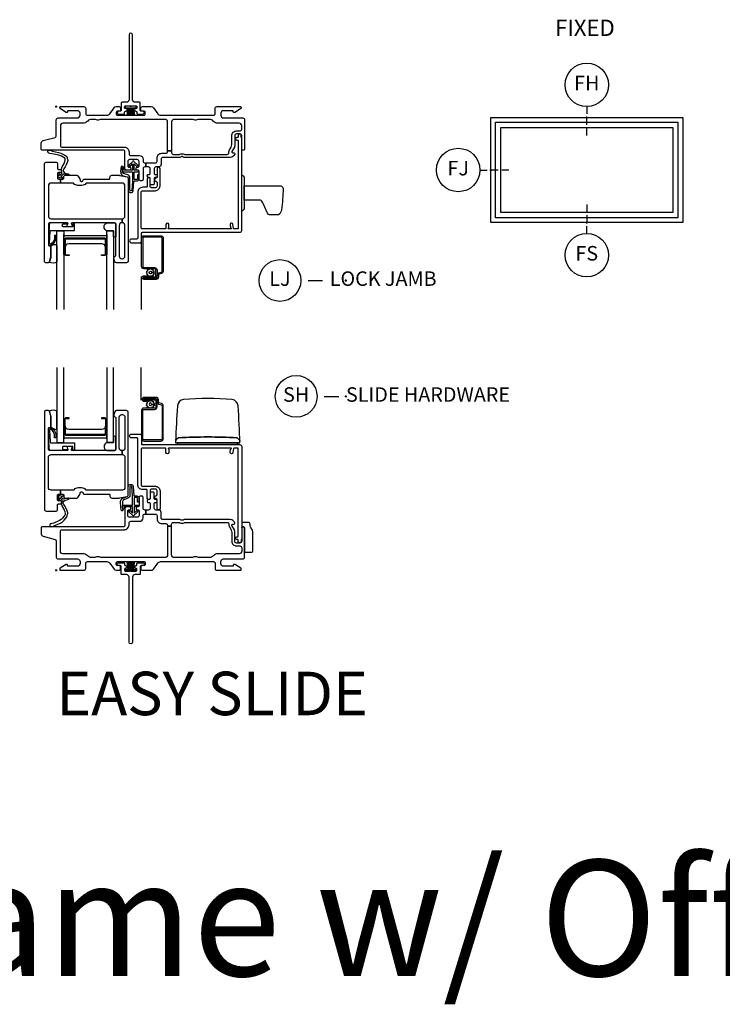
# Model space of a CAD drawing. Units: inches. Extents: x 1 to 182, y 1 to 108.
# Drawn here: x 61 to 73, y 40 to 57 of the extents above; entities that cross this region are included whole.
import ezdxf

# ---------------------------------------------------------------- set-up
doc = ezdxf.new("R2010")
doc.units = ezdxf.units.IN
doc.header["$MEASUREMENT"] = 0
doc.header["$PDMODE"] = 34
doc.header["$PDSIZE"] = 0.015
for name, color, linetype in [('ZP-ANNO-IDEN', 80, 'Continuous'), ('ZP-ANNO-TEXT', 255, 'Continuous'), ('ZP-ANNO-TITL', 44, 'Continuous'), ('ZP-ELEV-FROS', 24, 'Continuous'), ('ZP-ELEV-GLAS-VISB', 175, 'Continuous'), ('ZP-ELEV-SAOS', 52, 'Continuous'), ('ZP-SECT-ALUM', 63, 'Continuous'), ('ZP-SECT-FIBG', 130, 'Continuous'), ('ZP-SECT-GLAS', 153, 'Continuous'), ('ZP-SECT-HDWR', 53, 'Continuous'), ('ZP-SECT-SCRN', 234, 'Screen'), ('ZP-SECT-SEAL', 8, 'Continuous'), ('ZP-SECT-WSTP', 40, 'Continuous')]:
    doc.layers.add(name, color=color, linetype=linetype)
doc.layers.add('ZP-ANNO-NPLT', color=7, linetype='Continuous', plot=False)
doc.styles.get("Standard").update_dxf_attribs({"font": 'arial.ttf'})
doc.linetypes.add('Screen', pattern='A,0.0625,-0.09375,[133,ltypeshp.shx,S=0.0375,R=0,X=-0.0625,Y=0],-0.0625,0.03125', length=0.25)

# ---------------------------------------------------------------- blocks, each defined once
blk = doc.blocks.new('NG Cut Elev 1-8in Sill Fixed (FS)')
at = {"layer": 'ZP-ANNO-IDEN'}
for p, q in [((0, 0.078125), (0, 0.046875)), ((0, 0.03125), (0, 0)), ((0, -0.046875), (0, -0.015625))]:
    blk.add_line(p, q, dxfattribs=at)
blk.add_circle((0, -0.140625), 0.09375, dxfattribs=at)
at = {"layer": 'ZP-ANNO-NPLT'}
blk.add_point((0, 0), dxfattribs=at)
at = {"layer": 'ZP-ANNO-IDEN', "insert": (0, -0.140625), "char_height": 0.0625, "width": 0.125, "attachment_point": 5}
blk.add_mtext('FS', dxfattribs=at)
blk = doc.blocks.new('NG Cut Elev 1-8in Jamb Fixed (FJ) Left')
at = {"layer": 'ZP-ANNO-IDEN'}
for p, q in [((-0.046875, 0), (-0.015625, 0)), ((0.03125, 0), (0, 0)), ((0.078125, 0), (0.046875, 0))]:
    blk.add_line(p, q, dxfattribs=at)
blk.add_circle((-0.140625, 0), 0.09375, dxfattribs=at)
at = {"layer": 'ZP-ANNO-NPLT'}
blk.add_point((0, 0), dxfattribs=at)
at = {"layer": 'ZP-ANNO-IDEN', "insert": (-0.140625, 0), "char_height": 0.0625, "width": 0.15, "attachment_point": 5}
blk.add_mtext('FJ', dxfattribs=at)
blk = doc.blocks.new('NG Cut Name Jamb Lock (LJ)')
at = {"layer": 'ZP-ANNO-NPLT'}
blk.add_point((0, 0), dxfattribs=at)
at = {"layer": 'ZP-ANNO-TITL'}
blk.add_lwpolyline([(-0.16375, 0), (-0.10125, 0)], dxfattribs=at)
blk.add_circle((-0.285, 0), 0.09, dxfattribs=at)
at = {"layer": 'ZP-ANNO-TITL', "char_height": 0.0625}
for s, insert, width, attachment_point in [('LJ', (-0.285, 0), 0.1375, 5), ('LOCK JAMB', (-0.07, 0), 1.125, 4)]:
    blk.add_mtext(s, dxfattribs=dict(at, insert=insert, width=width, attachment_point=attachment_point))
blk = doc.blocks.new('NG Cut Elev 1-8in Head Fixed (FH)')
at = {"layer": 'ZP-ANNO-IDEN'}
for p, q in [((0, 0.046875), (0, 0.015625)), ((0, -0.03125), (0, 0)), ((0, -0.078125), (0, -0.046875))]:
    blk.add_line(p, q, dxfattribs=at)
blk.add_circle((0, 0.140625), 0.09375, dxfattribs=at)
at = {"layer": 'ZP-ANNO-NPLT'}
blk.add_point((0, 0), dxfattribs=at)
at = {"layer": 'ZP-ANNO-IDEN', "insert": (0, 0.140625), "char_height": 0.0625, "width": 0.125, "attachment_point": 5}
blk.add_mtext('FH', dxfattribs=at)
blk = doc.blocks.new('NG Cut Name Sill Slide Hardware (SH)')
at = {"layer": 'ZP-ANNO-NPLT'}
blk.add_point((0, 0), dxfattribs=at)
at = {"layer": 'ZP-ANNO-TITL'}
blk.add_lwpolyline([(-0.09375, 0), (-0.03125, 0)], dxfattribs=at)
blk.add_circle((-0.215, 0), 0.09, dxfattribs=at)
at = {"layer": 'ZP-ANNO-TITL', "char_height": 0.0625}
for s, insert, width, attachment_point in [('SH', (-0.215, 0), 0.1375, 5), ('SLIDE HARDWARE', (0, 0), 1.125, 4)]:
    blk.add_mtext(s, dxfattribs=dict(at, insert=insert, width=width, attachment_point=attachment_point))
blk = doc.blocks.new('Elev Cut IF AW FX')
at = {"layer": 'ZP-ELEV-FROS'}
blk.add_lwpolyline([(0, 0), (0, 29), (53, 29), (53, 0)], close=True, dxfattribs=at)
at = {"layer": 'ZP-ELEV-GLAS-VISB'}
blk.add_lwpolyline([(2.75, 2.75), (2.75, 26.25), (50.25, 26.25), (50.25, 2.75)], close=True, dxfattribs=at)
blk.add_lwpolyline([(2.75, 2.75), (2.75, 26.25), (50.25, 26.25), (50.25, 2.75)], close=True, dxfattribs=at)
at = {"layer": 'ZP-ELEV-SAOS'}
blk.add_lwpolyline([(1.3065, 1.3065), (1.3065, 27.6935), (51.6935, 27.6935), (51.6935, 1.3065)], close=True, dxfattribs=at)
blk = doc.blocks.new('WIA- 786Q Impervia AW-CM Std Fin')
at = {"layer": 'ZP-ANNO-NPLT'}
blk.add_point((0, 0), dxfattribs=at)
at = {"layer": 'ZP-SECT-FIBG'}
blk.add_lwpolyline([(1.315, 1.24, 1), (1.255, 1.24), (1.255, 0.12, -0.414214), (1.21, 0.075), (1.136, 0.075, 0.414214), (1.12, 0.059), (1.12, -0.064, -0.414214), (1.104, -0.08), (1.078, -0.08, 0.317837), (1.05, -0.1, 0.414214), (1.08, -0.13), (1.164, -0.13, 0.414214), (1.18, -0.114), (1.18, -0.096, -0.414214), (1.196, -0.08), (1.2, -0.08, 1), (1.2, -0.035), (1.196, -0.035, -0.414214), (1.18, -0.019), (1.18, -0.001, -0.414214), (1.196, 0.015), (1.275, 0.015, 0.131652), (1.276, 0.01), (1.294, 0.01, 0.131652), (1.295, 0.015), (1.374, 0.015, -0.414214), (1.39, -0.001), (1.39, -0.019, -0.414214), (1.374, -0.035), (1.37, -0.035, 1), (1.37, -0.08), (1.374, -0.08, -0.414214), (1.39, -0.096), (1.39, -0.114, 0.414214), (1.406, -0.13), (1.49, -0.13, 0.414214), (1.52, -0.1, 0.317837), (1.492, -0.08), (1.466, -0.08, -0.414214), (1.45, -0.064), (1.45, 0.059, 0.414214), (1.434, 0.075), (1.36, 0.075, -0.414214), (1.315, 0.12)], format="xyb", close=True, dxfattribs=at)
at = {"layer": 'ZP-SECT-WSTP'}
blk.add_lwpolyline([(1.378, 0.01), (1.191, 0.01), (1.191, -0.02), (1.243, -0.02), (1.223, -0.15), (1.223, -0.15), (1.243, -0.02), (1.258, -0.02), (1.246, -0.15), (1.246, -0.15), (1.258, -0.02), (1.273, -0.02), (1.268, -0.15), (1.268, -0.15), (1.273, -0.02), (1.285, -0.02), (1.285, -0.15), (1.285, -0.15), (1.285, -0.02), (1.297, -0.02), (1.302, -0.15), (1.302, -0.15), (1.297, -0.02), (1.312, -0.02), (1.324, -0.15), (1.324, -0.15), (1.312, -0.02), (1.327, -0.02), (1.347, -0.15), (1.347, -0.15), (1.327, -0.02), (1.378, -0.02)], close=True, dxfattribs=at)
blk = doc.blocks.new('01CS IFG AW BF (1 in IG) V J L S')
at = {"layer": 'ZP-ANNO-NPLT'}
blk.add_point((0, 0), dxfattribs=at)
at = {"layer": 'ZP-SECT-ALUM'}
for points in [[(0.861, -2.299), (0.861, -2.538, -0.414214), (0.83, -2.569), (0.783, -2.569), (0.783, -2.558), (0.83, -2.558, 0.414214), (0.85, -2.538), (0.85, -2.299, 0.414214), (0.83, -2.279), (0.172, -2.279, 0.414214), (0.152, -2.299), (0.152, -2.538, 0.414214), (0.172, -2.558), (0.22, -2.558), (0.22, -2.569), (0.172, -2.569, -0.414214), (0.142, -2.538), (0.142, -2.299, -0.414214), (0.172, -2.269), (0.83, -2.269, -0.414214)], [(1.846, -2.838, -0.329751), (1.817, -2.877), (1.774, -2.89, 0.329751), (1.763, -2.904), (1.763, -2.941, -0.414214), (1.722, -2.982), (1.514, -2.982, -1), (1.514, -2.918), (1.598, -2.918), (1.598, -2.939), (1.514, -2.939), (1.514, -2.939, 0.992523), (1.514, -2.961), (1.722, -2.961, 0.414214), (1.742, -2.941), (1.742, -2.908, -0.329751), (1.771, -2.869), (1.811, -2.857, 0.329751), (1.825, -2.838), (1.825, -2.27, 0.414214), (1.805, -2.25), (1.512, -2.25, 0.414214), (1.492, -2.27), (1.492, -2.757, 0.414214), (1.512, -2.777), (1.694, -2.777, -0.414214), (1.741, -2.824), (1.741, -2.919, -0.414214), (1.7, -2.96), (1.514, -2.96), (1.514, -2.939), (1.7, -2.939, 0.414214), (1.72, -2.919), (1.72, -2.872, 0.014096), (1.72, -2.868, 0.014096), (1.72, -2.864), (1.72, -2.823, 0.414214), (1.695, -2.798), (1.512, -2.798, -0.414214), (1.471, -2.757), (1.471, -2.27, -0.414214), (1.512, -2.229), (1.805, -2.229, -0.414214), (1.846, -2.27)]]:
    blk.add_lwpolyline(points, format="xyb", close=True, dxfattribs=at)
at = {"layer": 'ZP-SECT-FIBG'}
for points in [[(0.07, -0.67, 0.414214), (0.1, -0.7), (1.175, -0.7, -0.414214), (1.255, -0.78), (1.255, -0.815, 0.414214), (1.285, -0.845), (1.438, -0.845, -0.414214), (1.498, -0.905), (1.498, -0.94, 0.414214), (1.528, -0.97), (1.543, -0.97), (1.543, -1.04), (1.528, -1.04, 0.414214), (1.498, -1.07), (1.498, -1.258, -0.414214), (1.478, -1.278), (1.448, -1.278, -0.414214), (1.428, -1.258), (1.428, -1.115, 0.414214), (1.408, -1.095), (1.398, -1.095, -0.414214), (1.378, -1.075), (1.378, -1.065, -0.414214), (1.398, -1.045), (1.408, -1.045, 0.414214), (1.428, -1.025), (1.428, -0.945, 0.414214), (1.398, -0.915), (1.265, -0.915, 0.414214), (1.235, -0.945), (1.235, -1.025, 0.414214), (1.255, -1.045), (1.265, -1.045, -0.414214), (1.285, -1.065), (1.285, -1.075, -0.414214), (1.265, -1.095), (1.215, -1.095, -0.414214), (1.185, -1.065), (1.185, -0.78, 0.414214), (1.155, -0.75), (-0.24, -0.75, -0.414214), (-0.26, -0.73), (-0.26, -0.629, -0.341618), (-0.227, -0.586), (-0.019, -0.532, 0.341618), (0, -0.508), (0, -0.225, -0.414214), (0.03, -0.195), (0.365, -0.195, 0.414214), (0.41, -0.15), (0.41, -0.115, 0.414214), (0.365, -0.07), (0.205, -0.07, 0.414214), (0.195, -0.08), (0.195, -0.09, -0.414214), (0.185, -0.1), (0.173, -0.1, -0.151279), (0.156, -0.095), (0.067, -0.034, -0.24743), (0.06, -0.021), (0.06, -0.013, -0.414214), (0.072, 0), (0.478, 0, -0.414214), (0.508, -0.03), (0.508, -0.12, 0.414214), (0.538, -0.15), (0.874, -0.15, 0.244698), (0.923, -0.124), (0.997, -0.019, -0.244698), (1.033, 0), (1.085, 0, -0.414214), (1.11, -0.025), (1.11, -0.055, -0.414214), (1.085, -0.08), (1.055, -0.08, 0.414214), (1.035, -0.1), (1.035, -0.13, 0.414214), (1.055, -0.15), (1.515, -0.15, 0.414214), (1.535, -0.13), (1.535, -0.1, 0.414214), (1.515, -0.08), (1.485, -0.08, -0.414214), (1.46, -0.055), (1.46, -0.025, -0.414214), (1.485, 0), (1.639, 0, -0.244698), (1.676, -0.019), (1.75, -0.124, 0.244698), (1.799, -0.15), (2.712, -0.15, 0.414214), (2.742, -0.12), (2.742, -0.03, -0.414214), (2.772, 0), (3.178, 0, -0.414214), (3.19, -0.013), (3.19, -0.021, -0.24743), (3.183, -0.034), (3.094, -0.095, -0.151279), (3.077, -0.1), (3.065, -0.1, -0.414214), (3.055, -0.09), (3.055, -0.08, 0.414214), (3.045, -0.07), (2.885, -0.07, 0.414214), (2.84, -0.115), (2.84, -0.15, 0.414214), (2.885, -0.195), (3.22, -0.195, -0.414214), (3.25, -0.225), (3.25, -0.73, -0.414214), (3.23, -0.75), (3.22, -0.75, -0.414214), (3.2, -0.73), (3.2, -0.5, 0.414214), (3.17, -0.47), (3.11, -0.47, 0.414214), (3.08, -0.5), (3.08, -0.677, -0.131652), (3.074, -0.7), (3.032, -0.772, 0.57735), (3.045, -0.795), (3.06, -0.795, -0.517638), (3.079, -0.822, -0.317837), (3.003, -0.875), (2.207, -0.875, -0.189103), (2.187, -0.867, 0.189103), (2.177, -0.863), (2.163, -0.863, 0.189103), (2.153, -0.867, -0.189103), (2.133, -0.875), (1.84, -0.875, 0.414214), (1.81, -0.905), (1.81, -0.995, -0.414214), (1.765, -1.04), (1.72, -1.04, 0.414214), (1.69, -1.07), (1.69, -1.15, 0.414214), (1.71, -1.17), (1.72, -1.17, -0.414214), (1.74, -1.19), (1.74, -1.2, -0.414214), (1.72, -1.22), (1.71, -1.22, 0.414214), (1.69, -1.24), (1.69, -1.33, -0.414214), (1.67, -1.35), (1.64, -1.35, -0.414214), (1.62, -1.33), (1.62, -1.24, 0.414214), (1.6, -1.22), (1.59, -1.22, -0.414214), (1.57, -1.2), (1.57, -1.19, -0.414214), (1.59, -1.17), (1.6, -1.17, 0.414214), (1.62, -1.15), (1.62, -1.07, 0.414214), (1.59, -1.04), (1.543, -1.04), (1.543, -0.97), (1.71, -0.97, 0.414214), (1.74, -0.94), (1.74, -0.885, -0.414214), (1.82, -0.805), (1.89, -0.805, 0.414214), (1.92, -0.775), (1.92, -0.762), (1.99, -0.762), (1.99, -0.795, 0.414214), (2.02, -0.825), (2.113, -0.825, 0.118412), (2.134, -0.82, -0.118412), (2.163, -0.813), (2.177, -0.813, -0.118412), (2.206, -0.82, 0.118412), (2.227, -0.825), (2.95, -0.825, 0.414214), (2.98, -0.795), (2.98, -0.78, -0.131652), (2.989, -0.748), (3.017, -0.698, 0.131652), (3.03, -0.651), (3.03, -0.5, -0.414214), (3.11, -0.42), (3.17, -0.42, 0.414214), (3.2, -0.39), (3.2, -0.33, 0.414214), (3.155, -0.285), (2.785, -0.285, -0.198912), (2.718, -0.257), (2.708, -0.248, 0.198912), (2.641, -0.22), (2.464, -0.22, 0.108686), (2.445, -0.224, -0.108686), (2.41, -0.232), (2.396, -0.232, -0.108686), (2.361, -0.224, 0.108686), (2.342, -0.22), (2.035, -0.22, 0.414214), (1.99, -0.265), (1.99, -0.762), (1.92, -0.762), (1.92, -0.265, 0.414214), (1.875, -0.22), (0.777, -0.22, 0.108686), (0.758, -0.224, -0.108686), (0.723, -0.232), (0.709, -0.232, -0.108686), (0.674, -0.224, 0.108686), (0.655, -0.22), (0.609, -0.22, 0.198912), (0.542, -0.248), (0.532, -0.257, -0.198912), (0.465, -0.285), (0.115, -0.285, 0.414214), (0.07, -0.33)], [(1.135, -2.004), (1.13, -2.004, 0.414214), (1.085, -2.049), (1.085, -2.579, 0.414214), (1.13, -2.624), (1.14, -2.624, 0.414214), (1.185, -2.579), (1.185, -2.049, 0.414214), (1.14, -2.004), (1.135, -2.004), (1.135, -1.934), (1.14, -1.934, 0.414214), (1.185, -1.889), (1.185, -1.365, 0.414214), (1.14, -1.32), (0.526, -1.32, 0.223888), (0.511, -1.327, -0.223888), (0.441, -1.36), (0.372, -1.36, -0.223888), (0.302, -1.327, 0.223888), (0.287, -1.32), (0.075, -1.32), (0.075, -1.25), (0.111, -1.25, 0.414214), (0.131, -1.23), (0.131, -1.205, -0.414214), (0.151, -1.185), (0.354, -1.185, -0.244698), (0.37, -1.194), (0.406, -1.245, -0.153915), (0.41, -1.256), (0.41, -1.27, 0.414214), (0.43, -1.29), (0.442, -1.29, 0.414214), (0.462, -1.27, -0.414214), (0.482, -1.25), (0.911, -1.25, 0.414214), (0.926, -1.235), (0.926, -1.215, -0.414214), (0.956, -1.185), (1.084, -1.185, -0.045574), (1.092, -1.186), (1.224, -1.21, -0.36181), (1.24, -1.23), (1.24, -2.664, -0.414214), (1.21, -2.694), (1.039, -2.694, -0.315299), (1.011, -2.674), (0.992, -2.621, -0.36397), (1.003, -2.591), (1.018, -2.582, 0.267949), (1.03, -2.561), (1.03, -2.034, 0.414214), (1, -2.004), (0.273, -2.004, 0.571547), (0.26, -2.026), (0.274, -2.052, -0.571547), (0.261, -2.074), (0.2, -2.074, -0.571547), (0.187, -2.052), (0.201, -2.026, 0.571547), (0.188, -2.004), (-0.106, -2.004, 0.414214), (-0.136, -2.034), (-0.136, -2.387, 0.414214), (-0.121, -2.402), (-0.111, -2.402, -0.414214), (-0.096, -2.417), (-0.096, -2.595, -0.065543), (-0.097, -2.601), (-0.117, -2.675, -0.339454), (-0.141, -2.694), (-0.181, -2.694, -0.414214), (-0.206, -2.669), (-0.206, -0.99, -0.414214), (-0.176, -0.96), (-0.001, -0.96, -0.414214), (0.019, -0.98), (0.019, -1.063, 0.414214), (0.039, -1.083), (0.069, -1.083, -0.414214), (0.089, -1.103), (0.089, -1.118, -0.414214), (0.069, -1.138), (0.039, -1.138, 0.414214), (0.019, -1.158), (0.019, -1.23, 0.414214), (0.039, -1.25), (0.075, -1.25), (0.075, -1.32), (-0.091, -1.32, 0.414214), (-0.136, -1.365), (-0.136, -1.889, 0.414214), (-0.091, -1.934), (1.135, -1.934)]]:
    blk.add_lwpolyline(points, format="xyb", close=True, dxfattribs=at)
at = {"layer": 'ZP-SECT-FIBG', "linetype": 'Continuous'}
blk.add_lwpolyline([(1.882, -2.11), (1.488, -2.11, -0.414214), (1.463, -2.085), (1.463, -1.48, -0.414214), (1.493, -1.45), (1.71, -1.45, 0.414214), (1.79, -1.37), (1.79, -1.067, 1), (1.74, -1.067), (1.74, -1.212, -0.373607), (1.719, -1.237, 0.373607), (1.697, -1.262), (1.697, -1.262, 0.373607), (1.719, -1.287, -0.373607), (1.74, -1.312), (1.74, -1.37, -0.414214), (1.71, -1.4), (1.645, -1.4, -0.414214), (1.62, -1.375), (1.62, -1.245, 1), (1.57, -1.245), (1.57, -1.375, -0.189149), (1.563, -1.392), (1.493, -1.392, 0.414214), (1.405, -1.48), (1.405, -2.268, -0.414214), (1.388, -2.285), (1.298, -2.285, 1), (1.298, -2.351), (1.438, -2.351, 0.414214), (1.471, -2.318), (1.471, -2.185, -0.414214), (1.488, -2.168), (3.167, -2.168, 0.414214), (3.2, -2.135), (3.2, -0.53), (3.192, -0.53), (3.192, -0.495, 1), (3.142, -0.495), (3.142, -0.52, -0.414214), (3.132, -0.53), (3.117, -0.53, 1), (3.117, -0.58), (3.132, -0.58, -0.414214), (3.142, -0.59), (3.142, -2.1, -0.414214), (3.132, -2.11), (3.07, -2.11, -0.36397), (3.061, -2.102), (3.048, -2.031, 0.36397), (3.023, -2.01, 0.456974), (3, -2.039), (3.008, -2.09), (3.012, -2.09, -1), (3.012, -2.11), (1.942, -2.11, -1), (1.942, -2.09), (1.942, -2.035, 1), (1.892, -2.035), (1.892, -2.1, -0.414214)], format="xyb", close=True, dxfattribs=at)
at = {"layer": 'ZP-SECT-GLAS', "flags": 128}
for points in [[(0.012, -3.5), (0.012, -2.144), (0.13, -2.144), (0.13, -3.5)], [(0.872, -3.5), (0.872, -2.144), (0.99, -2.144), (0.99, -3.5)]]:
    blk.add_lwpolyline(points, dxfattribs=at)
at = {"layer": 'ZP-SECT-HDWR'}
blk.add_lwpolyline([(3.24, -1.769, -0.131652), (3.239, -1.772, -0.133628), (3.215, -1.796, -0.125244), (3.213, -1.796), (3.208, -1.797, -0.421814), (3.203, -1.792), (3.202, -1.751, 0.251139), (3.2, -1.747), (3.2, -1.235, 0.251139), (3.202, -1.231), (3.203, -1.19, -0.416994), (3.208, -1.185), (3.213, -1.186, -0.125244), (3.215, -1.186, -0.133628), (3.239, -1.21, -0.131652), (3.24, -1.213), (3.24, -1.616), (3.24, -1.366), (3.875, -1.366, -0.202999), (3.914, -1.41, -0.035875), (3.885, -1.78, -0.242575), (3.838, -1.866), (3.679, -1.866, -0.191537), (3.644, -1.839, 0.027468), (3.549, -1.633, 0.193628), (3.525, -1.615), (3.24, -1.616)], format="xyb", close=True, dxfattribs=at)
at = {"layer": 'ZP-SECT-SCRN'}
blk.add_line((1.463, -2.933), (1.463, -3.5), dxfattribs=at)
at = {"layer": 'ZP-SECT-SEAL', "flags": 128}
for points in [[(0.99, -2.144), (0.882, -2.144, -0.807537), (0.878, -2.004), (1, -2.004, -0.414214), (1.03, -2.034), (1.03, -2.246, -0.246914), (0.99, -2.248)], [(0.012, -2.685, -0.204579), (-0.123, -2.686, 0.126091), (-0.117, -2.675), (-0.098, -2.603, 0.087489), (-0.096, -2.595), (-0.096, -2.417, -0.212131), (-0.085, -2.399, -0.160146), (-0.023, -2.378, -0.301418), (0.012, -2.407)]]:
    blk.add_lwpolyline(points, format="xyb", close=True, dxfattribs=at)
at = {"layer": 'ZP-SECT-SEAL'}
for points in [[(0.872, -2.204), (0.872, -2.549), (0.859, -2.549, 0.08809), (0.861, -2.538), (0.861, -2.299, 0.414214), (0.83, -2.269), (0.172, -2.269, 0.414214), (0.142, -2.299), (0.142, -2.538, 0.08809), (0.144, -2.549), (0.13, -2.549), (0.13, -2.204, 0.414214), (0.15, -2.224), (0.852, -2.224, 0.414214)], [(0.85, -2.431, 0.414214), (0.788, -2.369), (0.214, -2.369, 0.414214), (0.152, -2.431), (0.152, -2.299, -0.414214), (0.172, -2.279), (0.83, -2.279, -0.414214), (0.85, -2.299)]]:
    blk.add_lwpolyline(points, format="xyb", close=True, dxfattribs=at)
at = {"layer": 'ZP-SECT-WSTP'}
for points in [[(0.187, -0.883, 0.354843), (0.192, -0.907, -0.281555), (0.199, -0.927, -0.115223), (0.13, -1.074, 0.534531), (0.154, -1.147), (0.206, -1.16, -0.999517), (0.199, -1.185), (0.127, -1.166, 0.267949), (0.118, -1.168), (0.077, -1.208), (0.12, -1.221, -1), (0.114, -1.242), (0.059, -1.226, -1), (0.041, -1.208), (0.027, -1.152, -1), (0.048, -1.147), (0.059, -1.191), (0.095, -1.156, 0.221695), (0.098, -1.148), (0.092, -1.075, -0.176535), (0.103, -1.036, 0.119985), (0.153, -0.918, 0.178994), (0.147, -0.892, 0.122129), (0.023, -0.833), (-0.079, -0.812), (-0.111, -0.808), (-0.13, -0.802, -1), (-0.113, -0.751), (-0.094, -0.758), (-0.064, -0.769), (0.038, -0.791, -0.125103), (0.18, -0.863, -0.281555)], [(1.4, -1.186), (1.4, -1.247, -0.415847), (1.39, -1.257), (1.352, -1.257, -0.420165), (1.342, -1.246), (1.343, -1.134, -0.414214), (1.353, -1.124), (1.408, -1.123, 0.905735), (1.405, -1.099), (1.353, -1.099, -0.414214), (1.343, -1.089), (1.343, -0.987), (1.383, -1.025, 1), (1.401, -1.005), (1.343, -0.951, 0.997959), (1.318, -0.951), (1.26, -1.004, 1.04134), (1.278, -1.025), (1.318, -0.988), (1.318, -1.089, -0.414214), (1.308, -1.099), (1.176, -1.099, -0.414214), (1.169, -1.092), (1.169, -1.058, 0.932515), (1.151, -1.056), (1.144, -1.107, 0.455726), (1.159, -1.124), (1.306, -1.124, -0.460542), (1.318, -1.134), (1.316, -1.292), (1.303, -1.448, -0.537355), (1.27, -1.439, -0.011313), (1.27, -1.229, 0.338338), (1.233, -1.177), (1.16, -1.153, -0.31545), (1.14, -1.121, -0.079065), (1.15, -1.044, 1), (1.127, -1.031, 0.113264), (1.12, -1.049, 0.071889), (1.109, -1.127, 0.279514), (1.154, -1.192), (1.226, -1.211, -0.320433), (1.24, -1.23), (1.24, -1.447, 0.795595), (1.329, -1.448), (1.341, -1.291, -0.408477), (1.351, -1.282), (1.39, -1.282, 0.415847), (1.425, -1.247), (1.425, -1.186, 1)], [(0.307, -2.011), (0.296, -2.011, 0.414214), (0.286, -2.021), (0.286, -2.064, -0.414214), (0.276, -2.074), (0.119, -2.074, -0.414214), (0.109, -2.064), (0.109, -2.034, -0.414214), (0.119, -2.024), (0.188, -2.024, 1), (0.188, -2.004), (-0.086, -2.004, 0.39896), (-0.121, -2.037), (-0.136, -2.382, 0.414214), (-0.127, -2.392), (-0.107, -2.394, 0.186219), (-0.086, -2.387, 0.28304), (-0.008, -2.276), (-0.008, -2.226), (-0.03, -2.225), (-0.03, -2.276, -0.274395), (-0.099, -2.371, -0.650617), (-0.115, -2.363), (-0.107, -2.148, -0.39896), (-0.097, -2.139), (0.307, -2.139, 0.414214), (0.317, -2.129), (0.317, -2.021, 0.414214)], [(1.621, -2.807), (1.606, -2.798), (1.601, -2.798), (1.593, -2.816), (1.57, -2.815), (1.574, -2.838), (1.553, -2.849), (1.567, -2.867), (1.555, -2.886), (1.576, -2.895), (1.575, -2.917), (1.583, -2.917), (1.598, -2.915), (1.599, -2.917, -0.340667), (1.607, -2.927), (1.607, -2.931), (1.609, -2.935), (1.627, -2.921), (1.646, -2.933), (1.655, -2.912), (1.678, -2.913), (1.675, -2.89), (1.695, -2.88), (1.681, -2.862), (1.647, -2.863, -0.42767), (1.624, -2.887, -1), (1.624, -2.841, -0.400884), (1.647, -2.863), (1.681, -2.862), (1.693, -2.842), (1.672, -2.834), (1.673, -2.811), (1.65, -2.814), (1.642, -2.798), (1.634, -2.798)]]:
    blk.add_lwpolyline(points, format="xyb", close=True, dxfattribs=at)
blk = doc.blocks.new('01CS IFG AW BF (1 in IG) V S ES S')
at = {"layer": 'ZP-ANNO-NPLT'}
blk.add_point((0, 0), dxfattribs=at)
at = {"layer": 'ZP-SECT-ALUM'}
for points in [[(1.846, 2.838, 0.329751), (1.817, 2.877), (1.774, 2.89, -0.329751), (1.763, 2.904), (1.763, 2.941, 0.414214), (1.722, 2.982), (1.514, 2.982, 1), (1.514, 2.918), (1.598, 2.918), (1.598, 2.939), (1.514, 2.939), (1.514, 2.939, -0.992523), (1.514, 2.961), (1.722, 2.961, -0.414214), (1.742, 2.941), (1.742, 2.908, 0.329751), (1.771, 2.869), (1.811, 2.857, -0.329751), (1.825, 2.838), (1.825, 2.27, -0.414214), (1.805, 2.25), (1.512, 2.25, -0.414214), (1.492, 2.27), (1.492, 2.757, -0.414214), (1.512, 2.777), (1.694, 2.777, 0.414214), (1.741, 2.824), (1.741, 2.919, 0.414214), (1.7, 2.96), (1.514, 2.96), (1.514, 2.939), (1.7, 2.939, -0.414214), (1.72, 2.919), (1.72, 2.872, -0.014096), (1.72, 2.868, -0.014096), (1.72, 2.864), (1.72, 2.823, -0.414214), (1.695, 2.798), (1.512, 2.798, 0.414214), (1.471, 2.757), (1.471, 2.27, 0.414214), (1.512, 2.229), (1.805, 2.229, 0.414214), (1.846, 2.27)], [(0.861, 2.361), (0.861, 2.6, 0.414214), (0.83, 2.631), (0.783, 2.631), (0.783, 2.62), (0.83, 2.62, -0.414214), (0.85, 2.6), (0.85, 2.361, -0.414214), (0.83, 2.341), (0.172, 2.341, -0.414214), (0.152, 2.361), (0.152, 2.6, -0.414214), (0.172, 2.62), (0.22, 2.62), (0.22, 2.631), (0.172, 2.631, 0.414214), (0.142, 2.6), (0.142, 2.361, 0.414214), (0.172, 2.331), (0.83, 2.331, 0.414214)]]:
    blk.add_lwpolyline(points, format="xyb", close=True, dxfattribs=at)
at = {"layer": 'ZP-SECT-FIBG'}
for points in [[(1.135, 2.066), (1.13, 2.066, -0.414214), (1.085, 2.111), (1.085, 2.641, -0.414214), (1.13, 2.686), (1.14, 2.686, -0.414214), (1.185, 2.641), (1.185, 2.111, -0.414214), (1.14, 2.066), (1.135, 2.066), (1.135, 1.996), (1.14, 1.996, -0.414214), (1.185, 1.951), (1.185, 1.427, -0.414214), (1.14, 1.382), (0.526, 1.382, -0.223888), (0.511, 1.389, 0.223888), (0.441, 1.422), (0.372, 1.422, 0.223888), (0.302, 1.389, -0.223888), (0.287, 1.382), (0.075, 1.382), (0.075, 1.312), (0.111, 1.312, -0.414214), (0.131, 1.292), (0.131, 1.267, 0.414214), (0.151, 1.247), (0.354, 1.247, 0.244698), (0.37, 1.256), (0.406, 1.307, 0.153915), (0.41, 1.318), (0.41, 1.332, -0.414214), (0.43, 1.352), (0.442, 1.352, -0.414214), (0.462, 1.332, 0.414214), (0.482, 1.312), (0.911, 1.312, -0.414214), (0.926, 1.297), (0.926, 1.277, 0.414214), (0.956, 1.247), (1.084, 1.247, 0.045574), (1.092, 1.248), (1.224, 1.272, 0.36181), (1.24, 1.292), (1.24, 2.726, 0.414214), (1.21, 2.756), (1.039, 2.756, 0.315299), (1.011, 2.736), (0.992, 2.683, 0.36397), (1.003, 2.653), (1.018, 2.644, -0.267949), (1.03, 2.623), (1.03, 2.096, -0.414214), (1, 2.066), (0.273, 2.066, -0.571547), (0.26, 2.088), (0.274, 2.114, 0.571547), (0.261, 2.136), (0.2, 2.136, 0.571547), (0.187, 2.114), (0.201, 2.088, -0.571547), (0.188, 2.066), (-0.106, 2.066, -0.414214), (-0.136, 2.096), (-0.136, 2.449, -0.414214), (-0.121, 2.464), (-0.111, 2.464, 0.414214), (-0.096, 2.479), (-0.096, 2.657, 0.065543), (-0.097, 2.663), (-0.117, 2.737, 0.339454), (-0.141, 2.756), (-0.181, 2.756, 0.414214), (-0.206, 2.731), (-0.206, 1.052, 0.414214), (-0.176, 1.022), (-0.001, 1.022, 0.414214), (0.019, 1.042), (0.019, 1.125, -0.414214), (0.039, 1.145), (0.069, 1.145, 0.414214), (0.089, 1.165), (0.089, 1.18, 0.414214), (0.069, 1.2), (0.039, 1.2, -0.414214), (0.019, 1.22), (0.019, 1.292, -0.414214), (0.039, 1.312), (0.075, 1.312), (0.075, 1.382), (-0.091, 1.382, -0.414214), (-0.136, 1.427), (-0.136, 1.951, -0.414214), (-0.091, 1.996), (1.135, 1.996)], [(0.07, 0.67, -0.414214), (0.1, 0.7), (1.175, 0.7, 0.414214), (1.255, 0.78), (1.255, 0.815, -0.414214), (1.285, 0.845), (1.438, 0.845, 0.414214), (1.498, 0.905), (1.498, 0.94, -0.414214), (1.528, 0.97), (1.543, 0.97), (1.543, 1.04), (1.528, 1.04, -0.414214), (1.498, 1.07), (1.498, 1.258, 0.414214), (1.478, 1.278), (1.448, 1.278, 0.414214), (1.428, 1.258), (1.428, 1.115, -0.414214), (1.408, 1.095), (1.398, 1.095, 0.414214), (1.378, 1.075), (1.378, 1.065, 0.414214), (1.398, 1.045), (1.408, 1.045, -0.414214), (1.428, 1.025), (1.428, 0.945, -0.414214), (1.398, 0.915), (1.265, 0.915, -0.414214), (1.235, 0.945), (1.235, 1.025, -0.414214), (1.255, 1.045), (1.265, 1.045, 0.414214), (1.285, 1.065), (1.285, 1.075, 0.414214), (1.265, 1.095), (1.215, 1.095, 0.414214), (1.185, 1.065), (1.185, 0.78, -0.414214), (1.155, 0.75), (-0.24, 0.75, 0.414214), (-0.26, 0.73), (-0.26, 0.629, 0.341618), (-0.227, 0.586), (-0.019, 0.532, -0.341618), (0, 0.508), (0, 0.225, 0.414214), (0.03, 0.195), (0.365, 0.195, -0.414214), (0.41, 0.15), (0.41, 0.115, -0.414214), (0.365, 0.07), (0.205, 0.07, -0.414214), (0.195, 0.08), (0.195, 0.09, 0.414214), (0.185, 0.1), (0.173, 0.1, 0.151279), (0.156, 0.095), (0.067, 0.034, 0.24743), (0.06, 0.021), (0.06, 0.012, 0.414214), (0.072, 0), (0.478, 0, 0.414214), (0.508, 0.03), (0.508, 0.12, -0.414214), (0.538, 0.15), (0.874, 0.15, -0.244698), (0.923, 0.124), (0.997, 0.019, 0.244698), (1.033, 0), (1.085, 0, 0.414214), (1.11, 0.025), (1.11, 0.055, 0.414214), (1.085, 0.08), (1.055, 0.08, -0.414214), (1.035, 0.1), (1.035, 0.13, -0.414214), (1.055, 0.15), (1.515, 0.15, -0.414214), (1.535, 0.13), (1.535, 0.1, -0.414214), (1.515, 0.08), (1.485, 0.08, 0.414214), (1.46, 0.055), (1.46, 0.025, 0.414214), (1.485, 0), (1.639, 0, 0.244698), (1.676, 0.019), (1.75, 0.124, -0.244698), (1.799, 0.15), (2.712, 0.15, -0.414214), (2.742, 0.12), (2.742, 0.03, 0.414214), (2.772, 0), (3.178, 0, 0.414214), (3.19, 0.012), (3.19, 0.021, 0.24743), (3.183, 0.034), (3.094, 0.095, 0.151279), (3.077, 0.1), (3.065, 0.1, 0.414214), (3.055, 0.09), (3.055, 0.08, -0.414214), (3.045, 0.07), (2.885, 0.07, -0.414214), (2.84, 0.115), (2.84, 0.15, -0.414214), (2.885, 0.195), (3.22, 0.195, 0.414214), (3.25, 0.225), (3.25, 0.73, 0.414214), (3.23, 0.75), (3.22, 0.75, 0.414214), (3.2, 0.73), (3.2, 0.5, -0.414214), (3.17, 0.47), (3.11, 0.47, -0.414214), (3.08, 0.5), (3.08, 0.677, 0.131652), (3.074, 0.7), (3.032, 0.772, -0.57735), (3.045, 0.795), (3.06, 0.795, 0.517638), (3.079, 0.822, 0.317837), (3.003, 0.875), (2.207, 0.875, 0.189103), (2.187, 0.867, -0.189103), (2.177, 0.863), (2.163, 0.863, -0.189103), (2.153, 0.867, 0.189103), (2.133, 0.875), (1.84, 0.875, -0.414214), (1.81, 0.905), (1.81, 0.995, 0.414214), (1.765, 1.04), (1.72, 1.04, -0.414214), (1.69, 1.07), (1.69, 1.15, -0.414214), (1.71, 1.17), (1.72, 1.17, 0.414214), (1.74, 1.19), (1.74, 1.2, 0.414214), (1.72, 1.22), (1.71, 1.22, -0.414214), (1.69, 1.24), (1.69, 1.33, 0.414214), (1.67, 1.35), (1.64, 1.35, 0.414214), (1.62, 1.33), (1.62, 1.24, -0.414214), (1.6, 1.22), (1.59, 1.22, 0.414214), (1.57, 1.2), (1.57, 1.19, 0.414214), (1.59, 1.17), (1.6, 1.17, -0.414214), (1.62, 1.15), (1.62, 1.07, -0.414214), (1.59, 1.04), (1.543, 1.04), (1.543, 0.97), (1.71, 0.97, -0.414214), (1.74, 0.94), (1.74, 0.885, 0.414214), (1.82, 0.805), (1.89, 0.805, -0.414214), (1.92, 0.775), (1.92, 0.762), (1.99, 0.762), (1.99, 0.795, -0.414214), (2.02, 0.825), (2.113, 0.825, -0.118412), (2.134, 0.82, 0.118412), (2.163, 0.813), (2.177, 0.813, 0.118412), (2.206, 0.82, -0.118412), (2.227, 0.825), (2.95, 0.825, -0.414214), (2.98, 0.795), (2.98, 0.78, 0.131652), (2.989, 0.748), (3.017, 0.698, -0.131652), (3.03, 0.651), (3.03, 0.5, 0.414214), (3.11, 0.42), (3.17, 0.42, -0.414214), (3.2, 0.39), (3.2, 0.33, -0.414214), (3.155, 0.285), (2.785, 0.285, 0.198912), (2.718, 0.257), (2.708, 0.248, -0.198912), (2.641, 0.22), (2.464, 0.22, -0.108686), (2.445, 0.224, 0.108686), (2.41, 0.232), (2.396, 0.232, 0.108686), (2.361, 0.224, -0.108686), (2.342, 0.22), (2.035, 0.22, -0.414214), (1.99, 0.265), (1.99, 0.762), (1.92, 0.762), (1.92, 0.265, -0.414214), (1.875, 0.22), (0.777, 0.22, -0.108686), (0.758, 0.224, 0.108686), (0.723, 0.232), (0.709, 0.232, 0.108686), (0.674, 0.224, -0.108686), (0.655, 0.22), (0.609, 0.22, -0.198912), (0.542, 0.248), (0.532, 0.257, 0.198912), (0.465, 0.285), (0.115, 0.285, -0.414214), (0.07, 0.33)]]:
    blk.add_lwpolyline(points, format="xyb", close=True, dxfattribs=at)
at = {"layer": 'ZP-SECT-FIBG', "linetype": 'Continuous'}
blk.add_lwpolyline([(1.882, 2.11), (1.488, 2.11, 0.414214), (1.463, 2.085), (1.463, 1.48, 0.414214), (1.493, 1.45), (1.71, 1.45, -0.414214), (1.79, 1.37), (1.79, 1.067, -1), (1.74, 1.067), (1.74, 1.212, 0.373607), (1.719, 1.237, -0.373607), (1.697, 1.262), (1.697, 1.262, -0.373607), (1.719, 1.287, 0.373607), (1.74, 1.312), (1.74, 1.37, 0.414214), (1.71, 1.4), (1.645, 1.4, 0.414214), (1.62, 1.375), (1.62, 1.245, -1), (1.57, 1.245), (1.57, 1.375, 0.189149), (1.563, 1.392), (1.493, 1.392, -0.414214), (1.405, 1.48), (1.405, 2.268, 0.414214), (1.388, 2.285), (1.298, 2.285, -1), (1.298, 2.351), (1.438, 2.351, -0.414214), (1.471, 2.318), (1.471, 2.185, 0.414214), (1.488, 2.168), (3.167, 2.168, -0.414214), (3.2, 2.135), (3.2, 0.53), (3.192, 0.53), (3.192, 0.495, -1), (3.142, 0.495), (3.142, 0.52, 0.414214), (3.132, 0.53), (3.117, 0.53, -1), (3.117, 0.58), (3.132, 0.58, 0.414214), (3.142, 0.59), (3.142, 2.1, 0.414214), (3.132, 2.11), (3.07, 2.11, 0.36397), (3.061, 2.102), (3.048, 2.031, -0.36397), (3.023, 2.01, -0.456974), (3, 2.039), (3.008, 2.09), (3.012, 2.09, 1), (3.012, 2.11), (1.942, 2.11, 1), (1.942, 2.09), (1.942, 2.035, -1), (1.892, 2.035), (1.892, 2.1, 0.414214)], format="xyb", close=True, dxfattribs=at)
at = {"layer": 'ZP-SECT-GLAS', "flags": 128}
for points in [[(0.012, 3.5), (0.012, 2.206), (0.13, 2.206), (0.13, 3.5)], [(0.872, 3.5), (0.872, 2.206), (0.99, 2.206), (0.99, 3.5)]]:
    blk.add_lwpolyline(points, dxfattribs=at)
at = {"layer": 'ZP-SECT-HDWR'}
for points in [[(2.058, 2.198), (2.079, 2.198, -0.414214), (2.094, 2.183, 0.414214), (2.109, 2.168), (3.119, 2.168, 0.414214), (3.134, 2.183, -0.414214), (3.149, 2.198), (2.079, 2.198), (3.17, 2.198, 0.011719), (3.137, 2.835, 0.371854), (3.034, 2.944, 0.051983), (2.195, 2.944, 0.37175), (2.092, 2.835, 0.011719), (2.059, 2.228, -0.130842), (2.065, 2.244, -0.09718), (2.105, 2.285, -0.11828), (2.114, 2.288, -0.024868), (3.114, 2.288, -0.118756), (3.123, 2.285, -0.110411), (3.166, 2.238, -0.122291), (3.169, 2.228, 0.122291), (3.166, 2.238, 0.110411), (3.123, 2.285, 0.118756), (3.114, 2.288, 0.024868), (2.114, 2.288, 0.11828), (2.105, 2.285, 0.09718), (2.065, 2.244, 0.131309), (2.059, 2.228, 0.011719)], [(3.395, 0.651, 0.131652), (3.384, 0.691), (3.356, 0.74, -0.131652), (3.345, 0.78), (3.345, 0.795, 0.414214), (3.315, 0.825), (3.2, 0.825), (3.2, 0.73, -0.414214), (3.22, 0.75), (3.23, 0.75, -0.414214), (3.25, 0.73), (3.25, 0.31), (3.36, 0.31, 0.414214), (3.395, 0.345)]]:
    blk.add_lwpolyline(points, format="xyb", close=True, dxfattribs=at)
at = {"layer": 'ZP-SECT-SCRN'}
blk.add_line((1.463, 2.933), (1.463, 3.5), dxfattribs=at)
at = {"layer": 'ZP-SECT-SEAL', "flags": 128}
for points in [[(0.012, 2.747, 0.204579), (-0.123, 2.748, -0.126091), (-0.117, 2.737), (-0.098, 2.665, -0.087489), (-0.096, 2.657), (-0.096, 2.479, 0.268588), (-0.09, 2.468, 0.074871), (-0.019, 2.432, 0.407392), (0.012, 2.452)], [(0.99, 2.206), (0.882, 2.206, 0.807537), (0.878, 2.066), (1, 2.066, 0.414214), (1.03, 2.096), (1.03, 2.308, 0.246914), (0.99, 2.31)]]:
    blk.add_lwpolyline(points, format="xyb", close=True, dxfattribs=at)
at = {"layer": 'ZP-SECT-SEAL'}
for points in [[(0.872, 2.266), (0.872, 2.611), (0.859, 2.611, -0.08809), (0.861, 2.6), (0.861, 2.361, -0.414214), (0.83, 2.331), (0.172, 2.331, -0.414214), (0.142, 2.361), (0.142, 2.6, -0.08809), (0.144, 2.611), (0.13, 2.611), (0.13, 2.266, -0.414214), (0.15, 2.286), (0.852, 2.286, -0.414214)], [(0.85, 2.493, -0.414214), (0.788, 2.431), (0.214, 2.431, -0.414214), (0.152, 2.493), (0.152, 2.361, 0.414214), (0.172, 2.341), (0.83, 2.341, 0.414214), (0.85, 2.361)]]:
    blk.add_lwpolyline(points, format="xyb", close=True, dxfattribs=at)
at = {"layer": 'ZP-SECT-WSTP'}
for points in [[(1.621, 2.807), (1.606, 2.798), (1.601, 2.798), (1.593, 2.816), (1.57, 2.815), (1.574, 2.838), (1.553, 2.849), (1.567, 2.867), (1.555, 2.886), (1.576, 2.895), (1.575, 2.917), (1.583, 2.917), (1.598, 2.915), (1.599, 2.917, 0.340667), (1.607, 2.927), (1.607, 2.931), (1.609, 2.935), (1.627, 2.921), (1.646, 2.933), (1.655, 2.912), (1.678, 2.913), (1.675, 2.89), (1.695, 2.88), (1.681, 2.862), (1.647, 2.863, 0.42767), (1.624, 2.887, 1), (1.624, 2.841, 0.400884), (1.647, 2.863), (1.681, 2.862), (1.693, 2.842), (1.672, 2.834), (1.673, 2.811), (1.65, 2.814), (1.642, 2.798), (1.634, 2.798)], [(0.307, 2.073), (0.296, 2.073, -0.414214), (0.286, 2.083), (0.286, 2.126, 0.414214), (0.276, 2.136), (0.119, 2.136, 0.414214), (0.109, 2.126), (0.109, 2.096, 0.414214), (0.119, 2.086), (0.188, 2.086, -1), (0.188, 2.066), (-0.086, 2.066, -0.39896), (-0.121, 2.099), (-0.136, 2.444, -0.414214), (-0.127, 2.454), (-0.107, 2.456, -0.186219), (-0.086, 2.449, -0.28304), (-0.008, 2.338), (-0.008, 2.288), (-0.03, 2.287), (-0.03, 2.338, 0.274395), (-0.099, 2.433, 0.650617), (-0.115, 2.425), (-0.107, 2.21, 0.39896), (-0.097, 2.201), (0.307, 2.201, -0.414214), (0.317, 2.191), (0.317, 2.083, -0.414214)], [(1.4, 1.186), (1.4, 1.247, 0.415847), (1.39, 1.257), (1.352, 1.257, 0.420165), (1.342, 1.246), (1.343, 1.134, 0.414214), (1.353, 1.124), (1.408, 1.123, -0.905735), (1.405, 1.099), (1.353, 1.099, 0.414214), (1.343, 1.089), (1.343, 0.987), (1.383, 1.025, -1), (1.401, 1.005), (1.343, 0.951, -0.997959), (1.318, 0.951), (1.26, 1.004, -1.04134), (1.278, 1.025), (1.318, 0.988), (1.318, 1.089, 0.414214), (1.308, 1.099), (1.176, 1.099, 0.414214), (1.169, 1.092), (1.169, 1.058, -0.932515), (1.151, 1.056), (1.144, 1.107, -0.455726), (1.159, 1.124), (1.306, 1.124, 0.460542), (1.318, 1.134), (1.316, 1.292), (1.303, 1.448, 0.537355), (1.27, 1.439, 0.016054), (1.27, 1.291, -0.391103), (1.233, 1.243), (1.165, 1.215, 0.388875), (1.14, 1.183, 0.043999), (1.15, 1.044, -1), (1.127, 1.031, -0.113264), (1.12, 1.049, -0.040311), (1.109, 1.189, -0.276766), (1.143, 1.245, 0.019914), (1.226, 1.273, 0.320433), (1.24, 1.292), (1.24, 1.447, -0.795595), (1.329, 1.448), (1.341, 1.291, 0.408477), (1.351, 1.282), (1.39, 1.282, -0.415847), (1.425, 1.247), (1.425, 1.186, -1)], [(0.187, 0.945, -0.354843), (0.192, 0.969, 0.281555), (0.199, 0.989, 0.115223), (0.13, 1.136, -0.534531), (0.154, 1.209), (0.206, 1.222, 0.999517), (0.199, 1.247), (0.127, 1.228, -0.267949), (0.118, 1.23), (0.077, 1.27), (0.12, 1.283, 1), (0.114, 1.304), (0.059, 1.288, 1), (0.041, 1.27), (0.027, 1.214, 1), (0.048, 1.209), (0.059, 1.253), (0.095, 1.218, -0.221695), (0.098, 1.21), (0.092, 1.137, 0.176535), (0.103, 1.098, -0.119985), (0.153, 0.98, -0.178994), (0.147, 0.954, -0.127678), (0.058, 0.857), (-0.045, 0.813), (-0.077, 0.809), (-0.096, 0.802, 1), (-0.079, 0.752), (-0.06, 0.758), (-0.03, 0.77), (0.073, 0.815, 0.129702), (0.18, 0.925, 0.281555)]]:
    blk.add_lwpolyline(points, format="xyb", close=True, dxfattribs=at)

msp = doc.modelspace()

# ---------------------------------------------------------------- block references
for name, p in [('WIA- 786Q Impervia AW-CM Std Fin', (62, 55)), ('01CS IFG AW BF (1 in IG) V J L S', (62, 55)), ('01CS IFG AW BF (1 in IG) V S ES S', (62, 47))]:
    msp.add_blockref(name, p)
for name, p, xscale, yscale, zscale in [('NG Cut Elev 1-8in Head Fixed (FH)', (71.15625, 54.8125), 4, 4, 4), ('Elev Cut IF AW FX', (69.5, 53), 0.0625, 0.0625, 0.0625), ('NG Cut Elev 1-8in Jamb Fixed (FJ) Left', (69.5, 53.90625), 4, 4, 4), ('NG Cut Elev 1-8in Sill Fixed (FS)', (71.15625, 53), 4, 4, 4), ('NG Cut Name Jamb Lock (LJ)', (67, 52), 4, 4, 4), ('NG Cut Name Sill Slide Hardware (SH)', (67, 50), 4, 4, 4)]:
    msp.add_blockref(name, p, dxfattribs=dict(xscale=xscale, yscale=yscale, zscale=zscale))
at = {"yscale": -1}
msp.add_blockref('WIA- 786Q Impervia AW-CM Std Fin', (62, 47), dxfattribs=at)

# ---------------------------------------------------------------- texts
at = {"layer": 'ZP-ANNO-TEXT'}
for s, height, p in [('EASY SLIDE', 0.75, (62, 44.5)), ('Block Frame w/ Off Set Fin', 2, (50, 40))]:
    msp.add_text(s, height=height, dxfattribs=at).set_placement(p)
at = {"layer": 'ZP-ANNO-TEXT', "insert": (71.125, 56.5), "char_height": 0.28, "attachment_point": 2}
msp.add_mtext('FIXED', dxfattribs=at)

doc.saveas('drawing.dxf')
